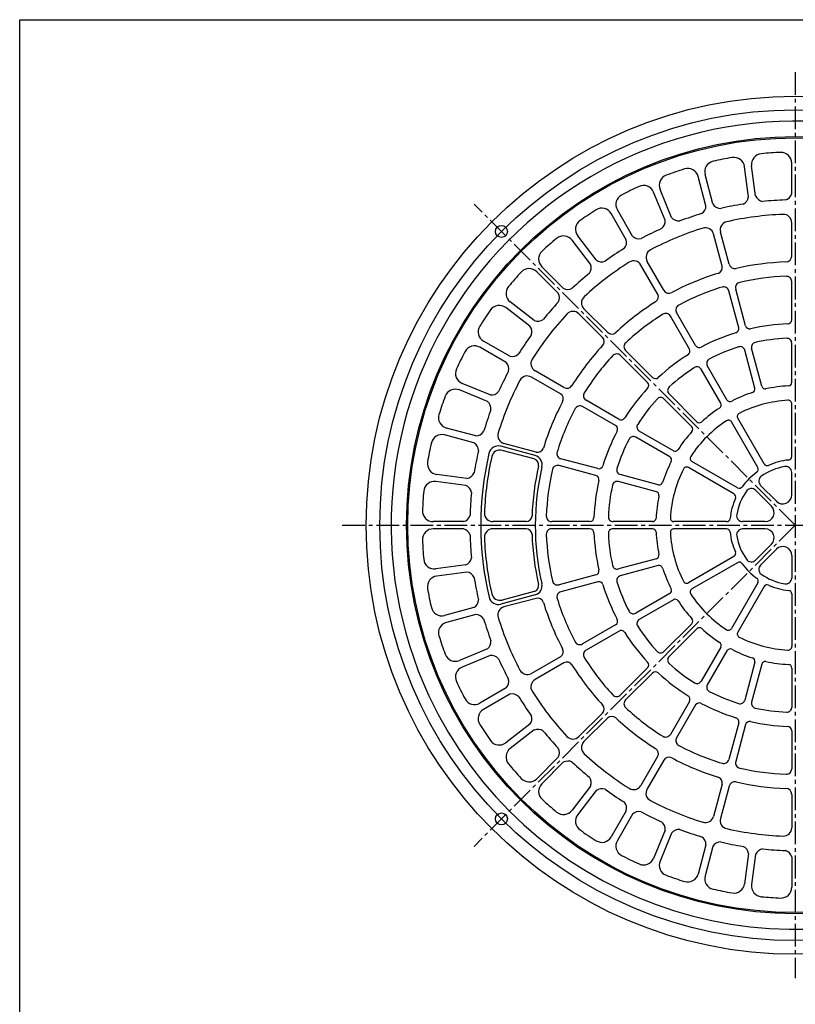
# Model space of a CAD drawing. Extents: x -7029 to 371, y -437 to 1413.
# Drawn here: x -1089 to -439, y 587 to 1413 of the extents above; entities that cross this region are included whole.
import ezdxf

# ---------------------------------------------------------------- set-up
doc = ezdxf.new("R2010")
doc.units = 0
doc.header["$PDMODE"] = 65
doc.header["$PDSIZE"] = 0.2
doc.linetypes.add('CENTER2', pattern=[28.575, 19.05, -3.175, 3.175, -3.175])
doc.layers.add('1', color=7, linetype='CONTINUOUS')
doc.layers.add('3', color=7, linetype='CONTINUOUS')

msp = doc.modelspace()

# ---------------------------------------------------------------- linework, layer by layer
at = {"layer": '1', "color": 7, "linetype": 'CONTINUOUS'}
for p, q in [((-1089.2568, 1413.131), (245.7432, 1413.131)), ((-1089.2568, -436.869), (-1089.2568, 1413.131))]:
    msp.add_line(p, q, dxfattribs=at)
at = {"layer": '3', "color": 7, "linetype": 'CENTER2'}
for p, q in [((-438.7001, 1369.0087), (-438.7001, 609.0087)), ((-438.7257, 989.0087), (-708.1809, 1258.4639)), ((-818.6745, 989.0087), (-58.6745, 989.0087)), ((-438.7257, 989.0087), (-708.1809, 719.5535))]:
    msp.add_line(p, q, dxfattribs=at)
at = {"layer": '3', "color": 7, "linetype": 'CONTINUOUS'}
for p, q in [((-477.9757, 1264.5492), (-481.2975, 1289.7817)), ((-472.0274, 1265.3319), (-475.3493, 1290.5649)), ((-441.6743, 1267.3217), (-441.6745, 1292.7719)), ((-513.605, 1257.0619), (-520.1919, 1281.6449)), ((-507.8093, 1258.6147), (-514.3962, 1283.1977)), ((-547.9518, 1244.9881), (-557.6911, 1268.5014)), ((-542.4087, 1247.2842), (-552.1481, 1270.7973)), ((-580.429, 1228.5346), (-593.154, 1250.5756)), ((-575.2329, 1231.5346), (-587.9581, 1253.5756)), ((-441.6745, 1214.867), (-441.6745, 1242.8119)), ((-605.7206, 1211.6358), (-621.2138, 1231.8266)), ((-500.0286, 1206.3949), (-507.2612, 1233.3871)), ((-494.2333, 1207.9477), (-501.4661, 1234.9405)), ((-610.4806, 1207.9828), (-625.9735, 1228.1742)), ((-554.2018, 1183.1078), (-568.1741, 1207.309)), ((-549.0056, 1186.1078), (-562.978, 1210.309)), ((-637.5929, 1183.6846), (-655.5889, 1201.6801)), ((-633.3503, 1187.9272), (-651.3462, 1205.9233)), ((-441.6745, 1161.3862), (-441.6745, 1193.3709)), ((-486.1868, 1154.7358), (-494.4651, 1185.6313)), ((-480.3911, 1156.2889), (-488.6696, 1187.184)), ((-657.6489, 1160.8149), (-677.8397, 1176.308)), ((-661.3009, 1156.0551), (-681.4921, 1171.5483)), ((-600.5018, 1146.5936), (-620.2618, 1166.3539)), ((-596.2591, 1150.8364), (-616.0192, 1170.5961)), ((-522.2649, 1139.792), (-538.2579, 1167.4916)), ((-527.4614, 1136.792), (-543.4536, 1164.4916)), ((-678.2007, 1130.7631), (-700.2409, 1143.4887)), ((-441.6745, 1108.8588), (-441.6745, 1141.8487)), ((-681.2007, 1125.5674), (-703.2409, 1138.2924)), ((-558.4423, 1113.019), (-581.0591, 1135.6362)), ((-472.5917, 1103.9985), (-481.13, 1135.8643)), ((-466.796, 1105.5512), (-475.3347, 1137.4174)), ((-562.6852, 1108.7768), (-585.3018, 1131.3936)), ((-632.7735, 1104.5362), (-656.9743, 1118.5082)), ((-501.1973, 1091.3018), (-517.6925, 1119.8721)), ((-496.0013, 1094.3018), (-512.4962, 1122.8721)), ((-694.654, 1098.2862), (-718.1669, 1108.0252)), ((-635.7735, 1099.3397), (-659.9743, 1113.3119)), ((-696.9501, 1092.7432), (-720.4628, 1102.4823)), ((-521.2997, 1075.8764), (-544.6274, 1099.2041)), ((-586.4577, 1077.7953), (-614.1575, 1093.7881)), ((-525.5423, 1071.6342), (-548.8698, 1094.9614)), ((-441.6746, 1046.7001), (-441.6741, 1090.8324)), ((-589.4577, 1072.599), (-617.1575, 1088.5922)), ((-470.1247, 1037.4816), (-492.1841, 1075.6904)), ((-464.9262, 1040.4778), (-486.988, 1078.6905)), ((-706.7278, 1063.9389), (-731.3106, 1070.5263)), ((-540.9675, 1051.5317), (-569.5378, 1068.0268)), ((-708.2807, 1058.144), (-732.8636, 1064.7309)), ((-656.0606, 1050.3627), (-683.0532, 1057.5951)), ((-543.9675, 1046.3354), (-572.5378, 1062.8305)), ((-656.9438, 1047.494), (-685.7724, 1055.2186)), ((-657.6134, 1044.5678), (-684.6059, 1051.8002)), ((-604.4016, 1036.5209), (-635.297, 1044.7992)), ((-487.1525, 1020.4616), (-525.3561, 1042.518)), ((-605.9548, 1030.7255), (-636.8499, 1039.0038)), ((-490.1549, 1015.2664), (-528.3559, 1037.3227)), ((-441.675, 1014.4638), (-441.6748, 1033.301)), ((-714.9979, 1022.3617), (-740.2304, 1025.6835)), ((-714.2147, 1028.31), (-739.4472, 1031.6323)), ((-555.2169, 1017.1303), (-587.0829, 1025.6689)), ((-553.6639, 1022.9262), (-585.53, 1031.4643)), ((-472.0407, 1018.2862), (-458.7064, 1004.9518)), ((-467.8866, 1022.4642), (-454.5522, 1009.1299)), ((-716.9876, 992.0087), (-742.4376, 992.0087)), ((-664.5329, 992.0087), (-692.4776, 992.0087)), ((-611.0518, 992.0087), (-643.0368, 992.0087)), ((-558.5243, 992.0087), (-591.5143, 992.0087)), ((-496.3889, 992.0087), (-540.4977, 992.0087)), ((-464.0403, 992.0746), (-482.8775, 992.0743)), ((-716.9876, 986.0087), (-742.4376, 986.0087)), ((-664.5329, 986.0087), (-692.4776, 986.0087)), ((-611.0518, 986.0087), (-643.0368, 986.0087)), ((-558.5243, 986.0087), (-591.5143, 986.0087)), ((-496.3889, 986.0087), (-540.4977, 986.0087)), ((-464.0403, 985.9429), (-482.8775, 985.9431)), ((-472.0407, 959.7312), (-458.7064, 973.0657)), ((-467.8866, 955.5532), (-454.5522, 968.8875)), ((-555.2169, 960.8871), (-587.0829, 952.3486)), ((-490.1549, 962.751), (-528.3559, 940.6948)), ((-441.675, 963.5536), (-441.6748, 944.7164)), ((-714.9979, 955.6557), (-740.2304, 952.3339)), ((-553.6639, 955.0914), (-585.53, 946.5532)), ((-487.1525, 957.5558), (-525.3561, 935.4994)), ((-714.2147, 949.7074), (-739.4472, 946.3854)), ((-605.9548, 947.2919), (-636.8499, 939.0136)), ((-604.4016, 941.4963), (-635.297, 933.218)), ((-470.1247, 940.5358), (-492.1841, 902.3271)), ((-464.9262, 937.5397), (-486.988, 899.327)), ((-656.9944, 930.5098), (-685.721, 922.8126)), ((-657.6134, 933.4498), (-684.6059, 926.2172)), ((-656.0606, 927.6545), (-683.0532, 920.4221)), ((-543.9675, 931.6819), (-572.5378, 915.1869)), ((-540.9675, 926.4858), (-569.5378, 909.9907)), ((-441.6746, 931.3173), (-441.6741, 887.185)), ((-708.2807, 919.8737), (-732.8636, 913.2867)), ((-706.7278, 914.0783), (-731.3106, 907.4911)), ((-589.4577, 905.4182), (-617.1575, 889.4254)), ((-525.5423, 906.3834), (-548.8698, 883.0559)), ((-521.2997, 902.1408), (-544.6274, 878.8134)), ((-586.4577, 900.2219), (-614.1575, 884.2294)), ((-696.9501, 885.2743), (-720.4628, 875.5351)), ((-501.1973, 886.7157), (-517.6925, 858.1454)), ((-694.654, 879.7314), (-718.1669, 869.9921)), ((-635.7735, 878.6777), (-659.9743, 864.7053)), ((-496.0013, 883.7157), (-512.4962, 855.1454)), ((-632.7735, 873.4814), (-656.9743, 859.509)), ((-562.6852, 869.2408), (-585.3018, 846.624)), ((-472.5917, 874.0192), (-481.13, 842.1532)), ((-466.796, 872.4662), (-475.3347, 840.6002)), ((-441.6745, 869.1588), (-441.6745, 836.1689)), ((-558.4423, 864.9983), (-581.0591, 842.3813)), ((-681.2007, 852.4501), (-703.2409, 839.7252)), ((-678.2007, 847.2541), (-700.2409, 834.5289)), ((-527.4614, 841.2255), (-543.4536, 813.5256)), ((-522.2649, 838.2255), (-538.2579, 810.5258)), ((-600.5018, 831.4238), (-620.2618, 811.6637)), ((-596.2591, 827.1813), (-616.0192, 807.4215)), ((-661.3009, 821.9623), (-681.4921, 806.4694)), ((-486.1868, 823.2815), (-494.4651, 792.3862)), ((-480.3911, 821.7284), (-488.6696, 790.8336)), ((-657.6489, 817.2026), (-677.8397, 801.7096)), ((-441.6745, 816.6313), (-441.6745, 784.6464)), ((-637.5929, 794.3329), (-655.5889, 776.3371)), ((-554.2018, 794.9096), (-568.1741, 770.7086)), ((-633.3503, 790.0903), (-651.3462, 772.0944)), ((-549.0056, 791.9096), (-562.978, 767.7084)), ((-610.4806, 770.0346), (-625.9735, 749.8434)), ((-500.0286, 771.6225), (-507.2612, 744.6303)), ((-494.2333, 770.0698), (-501.4661, 743.077)), ((-605.7206, 766.3818), (-621.2138, 746.191)), ((-441.6745, 763.1504), (-441.6745, 735.2055)), ((-580.429, 749.4826), (-593.154, 727.442)), ((-575.2329, 746.4826), (-587.9581, 724.442)), ((-547.9518, 733.0292), (-557.6911, 709.5162)), ((-542.4087, 730.7332), (-552.1481, 707.2201)), ((-513.605, 720.9555), (-520.1919, 696.3725)), ((-507.8093, 719.4028), (-514.3962, 694.8198)), ((-477.9757, 713.4682), (-481.2975, 688.2358)), ((-472.0274, 712.6856), (-475.3493, 687.4526)), ((-441.6743, 710.6957), (-441.6745, 685.2455))]:
    msp.add_line(p, q, dxfattribs=at)
for centre, radius in [((-438.6745, 989.0087), 360), ((-438.6745, 989.0087), 348.4999), ((-438.7003, 989.0084), 326), ((-438.7003, 989.0084), 325), ((-685.1393, 1235.4483), 5), ((-685.1393, 742.5693), 5)]:
    msp.add_circle(centre, radius, dxfattribs=at)
for centre, radius, start, end in [((-438.7001, 989.0087), 339, 24.520594, -155.033884), ((-438.6745, 989.0087), 313, 99.762208, 102.737692), ((-490.2212, 1288.6069), 9, 7.500419, 99.761807), ((-466.4261, 1291.7393), 9, 95.238133, -172.500421), ((-438.6745, 989.0087), 313, 92.262248, 95.237732), ((-450.6745, 1292.7719), 9, 0, 92.261944), ((-505.7028, 1285.5268), 9, 102.737979, -164.999945), ((-543.8331, 1274.2416), 9, 110.238111, -157.500329), ((-438.6745, 989.0087), 313, 107.262226, 110.237767), ((-528.8852, 1279.3158), 9, 14.99992, 107.262054), ((-438.6745, 989.0087), 313, 114.762243, 117.737728), ((-566.0061, 1265.0571), 9, 22.500339, 114.761899), ((-580.1638, 1258.0756), 9, 117.737957, -149.99991), ((-485.5358, 1265.4653), 7.6152, -66.905846, -6.905534), ((-464.962, 1268.1733), 7.6152, -158.094486, -98.094346), ((-449.0501, 1269.2162), 7.6152, -74.405807, -14.405609), ((-521.2198, 1256.9834), 7.6152, -59.405829, 0.594369), ((-501.1755, 1262.3539), 7.6152, -150.594354, -90.594213), ((-438.6745, 989.0087), 273, 99.24815, 103.251808), ((-438.6745, 989.0087), 273, 91.74819, 95.751847), ((-438.6745, 989.0087), 313, 122.262203, 125.237745), ((-600.9483, 1246.0756), 9, 29.999898, 122.261974), ((-438.6745, 989.0087), 273, 106.748225, 110.751882), ((-438.6745, 989.0087), 261, 92.256346, 102.743651), ((-448.6743, 1242.8119), 7, 0, 92.256615), ((-614.0735, 1237.3051), 9, 125.238089, -142.500465), ((-555.4911, 1243.9164), 7.6152, -51.905754, 8.094444), ((-536.3194, 1251.8578), 7.6152, -143.094451, -83.094253), ((-494.7046, 1236.7518), 7, 102.743307, -164.999945), ((-633.1139, 1222.6948), 9, 37.500317, 129.761877), ((-569.7927, 1236.8637), 7.6152, -135.594376, -75.594121), ((-438.6745, 989.0087), 273, 114.248185, 118.251785), ((-438.6745, 989.0087), 261, 107.256267, 117.743686), ((-514.0227, 1231.5756), 7, 14.99992, 107.256668), ((-438.6745, 989.0087), 313, 129.762221, 132.737705), ((-587.7641, 1226.4877), 7.6152, -44.405851, 15.594347), ((-644.9821, 1212.2869), 9, 132.737935, -134.99999), ((-438.6745, 989.0087), 273, 121.748203, 125.75186), ((-556.9157, 1213.809), 7, 117.743343, -149.99991), ((-446.6745, 1214.867), 5, -87.971327, -0.057313), ((-438.6745, 989.0087), 261, 122.256302, 132.743664), ((-617.4856, 1204.9965), 7.6152, -36.905776, 23.094421), ((-601.0225, 1217.6287), 7.6152, -128.094473, -68.094275), ((-574.2364, 1203.809), 7, 29.999898, 122.256646), ((-504.8583, 1205.101), 5, -72.971235, 14.99996), ((-489.4036, 1209.2416), 5, -164.999945, -77.028807), ((-438.6745, 989.0087), 221, 92.028596, 102.971459), ((-438.6745, 989.0087), 313, 137.262238, 140.23778), ((-661.9526, 1195.3162), 9, 44.999933, 137.262009), ((-438.6745, 989.0087), 273, 129.248163, 133.251763), ((-438.6745, 989.0087), 221, 107.028573, 117.971437), ((-438.6745, 989.0087), 209, 92.101762, 102.898178), ((-446.1743, 1193.3709), 4.5, 0, 92.101802), ((-484.3227, 1188.3487), 4.5, 102.898178, -164.999945), ((-672.3606, 1183.4487), 9, 140.238181, -127.50043), ((-644.1481, 1179.809), 7.6152, -29.405759, 30.594382), ((-629.4745, 1194.4823), 7.6152, -120.594398, -60.594201), ((-558.5319, 1180.6078), 5, -57.971257, 29.999938), ((-544.6755, 1188.6078), 5, -149.99991, -62.028715), ((-438.6745, 989.0087), 209, 107.10174, 117.898213), ((-498.8118, 1184.4662), 4.5, 14.99992, 107.101797), ((-686.971, 1164.4076), 9, 52.500409, 144.761855), ((-438.6745, 989.0087), 273, 136.748238, 140.751838), ((-611.0694, 1175.5453), 7, 132.74332, -134.99999), ((-438.6745, 989.0087), 221, 122.028551, 132.971472), ((-534.3606, 1169.7416), 4.5, 117.898213, -149.99991), ((-438.6745, 989.0087), 313, 144.762256, 147.73774), ((-438.6745, 989.0087), 261, 137.25628, 147.743699), ((-625.2112, 1161.4037), 7, 44.999933, 137.256681), ((-438.6745, 989.0087), 209, 122.101718, 132.898191), ((-547.3509, 1162.2416), 4.5, 29.999898, 122.101775), ((-654.662, 1167.8198), 7.6152, -113.094438, -53.094183), ((-438.6745, 989.0087), 169, 92.159517, 102.840538), ((-445.1745, 1161.3862), 3.5, -87.84138, -0.057313), ((-695.7409, 1151.2826), 9, 147.738027, -120.000012), ((-438.6745, 989.0087), 273, 144.248141, 148.251798), ((-667.2942, 1151.3569), 7.6152, -21.905684, 38.094457), ((-592.7237, 1154.3715), 5, -134.99999, -47.028737), ((-438.6745, 989.0087), 169, 107.159437, 117.840516), ((-489.5673, 1153.8305), 3.5, -72.841288, 14.99996), ((-477.0106, 1157.1948), 3.5, -164.999945, -77.15864), ((-604.037, 1143.058), 5, -42.971222, 44.999973), ((-577.8772, 1138.8178), 4.5, 132.898134, -134.99999), ((-471.4708, 1138.4526), 4, 102.378104, -164.999945), ((-438.6745, 989.0087), 157, 92.622295, 102.377703), ((-445.6745, 1141.8487), 4, 0, 92.621933), ((-438.6745, 989.0087), 313, 152.262216, 155.237701), ((-707.7409, 1130.4979), 9, 59.999968, 152.26193), ((-676.1536, 1138.0981), 7.6152, -105.59442, -45.594223), ((-438.6745, 989.0087), 221, 137.028529, 147.971393), ((-588.4837, 1128.2114), 4.5, 44.999933, 137.10181), ((-438.6745, 989.0087), 169, 122.159472, 132.840551), ((-530.4923, 1135.042), 3.5, -57.841368, 29.999938), ((-519.2341, 1141.542), 3.5, -149.99991, -62.158662), ((-438.6745, 989.0087), 157, 107.622272, 117.377681), ((-484.9938, 1134.8285), 4, 14.99992, 107.621871), ((-438.7001, 989.0087), 339, -155.033884, 24.520594), ((-686.5294, 1120.1268), 7.6152, -14.405895, 45.594417), ((-653.4743, 1124.5707), 7, 147.743413, -120.000012), ((-438.6745, 989.0087), 209, 137.101753, 147.898226), ((-509.0323, 1124.8721), 4, 117.378139, -149.99991), ((-714.7227, 1116.3403), 9, 155.238044, -112.500453), ((-438.6745, 989.0087), 273, 151.748159, 155.751816), ((-438.6745, 989.0087), 157, 122.62225, 132.377659), ((-521.1567, 1117.8721), 4, 29.999898, 122.621849), ((-438.6745, 989.0087), 261, 152.256315, 162.743677), ((-663.4743, 1107.2498), 7, 59.999968, 152.256601), ((-565.1598, 1106.3022), 3.5, -42.84139, 44.999973), ((-555.9677, 1115.494), 3.5, -134.99999, -47.158684), ((-444.6745, 1108.8588), 3, -87.133548, -0.057313), ((-723.9073, 1094.1674), 9, 67.500387, 159.761833), ((-693.5819, 1105.8256), 7.6152, -98.09446, -38.09432), ((-638.2735, 1095.0096), 5, -27.971359, 59.999951), ((-630.2735, 1108.8662), 5, -120.000012, -32.028702), ((-611.9075, 1097.685), 4.5, 147.898169, -120.000012), ((-438.6745, 989.0087), 169, 137.159393, 147.840472), ((-541.7987, 1102.0326), 4, 132.37806, -134.99999), ((-438.677, 989.0162), 116.9921, 107.865894, 117.134575), ((-475.4895, 1103.2221), 3, -72.133456, 14.99996), ((-463.8983, 1106.3276), 3, -164.999945, -77.866472), ((-438.6794, 989.0412), 116.9674, 92.864369, 102.134998), ((-438.6745, 989.0087), 313, 159.762234, 162.737718), ((-701.5233, 1086.6537), 7.6152, -6.905821, 53.094434), ((-438.6745, 989.0087), 221, 152.028564, 162.971428), ((-438.6745, 989.0087), 157, 137.622285, 147.377636), ((-551.6981, 1092.1332), 4, 44.999933, 137.621884), ((-503.7956, 1089.8018), 3, -57.133593, 29.999938), ((-493.4032, 1095.8018), 3, -149.99991, -62.866494), ((-438.6745, 989.0087), 105, 93.372239, 116.627679), ((-444.6743, 1090.8319), 3, 0, 93.373138), ((-438.6745, 989.0087), 273, 159.248119, 163.251776), ((-438.6745, 989.0087), 209, 152.101731, 162.898204), ((-619.4075, 1084.6948), 4.5, 59.999968, 152.101788), ((-438.6796, 989.0149), 116.9921, 122.865413, 132.134094), ((-484.3899, 1080.1905), 3, 116.62682, -149.99991), ((-728.9811, 1079.2192), 9, 162.737947, -104.999977), ((-584.7077, 1080.8266), 3.5, -120.000012, -32.158649), ((-438.6745, 989.0087), 105, 123.372309, 146.627692), ((-519.1786, 1077.9985), 3, -134.99999, -47.866516), ((-494.7823, 1074.1904), 3, 29.999898, 123.373111), ((-706.6491, 1071.5541), 7.6152, -90.594385, -30.594245), ((-681.2413, 1064.3569), 7, 162.743276, -104.999977), ((-438.6745, 989.0087), 169, 152.159485, 162.840564), ((-591.2077, 1069.5683), 3.5, -27.841412, 59.999951), ((-567.5378, 1071.4907), 4, 147.378038, -120.000012), ((-438.7001, 989.0292), 116.9674, 137.86499, 147.135619), ((-527.6638, 1069.5126), 3, -42.133558, 44.999973), ((-438.6745, 989.0087), 313, 167.262251, 170.237736), ((-735.1929, 1056.0375), 9, 74.999946, 167.262022), ((-712.02, 1051.5097), 7.6152, 0.594157, 60.594355), ((-438.6745, 989.0087), 157, 152.62232, 162.377672), ((-574.5378, 1059.3666), 4, 59.999968, 152.621919), ((-438.6745, 989.0087), 273, 166.748194, 170.751851), ((-438.5852, 989.1252), 264, 166.821121, -166.770711), ((-687.8429, 1047.4912), 8, 75.000044, 166.821121), ((-686.4175, 1045.0385), 7, 74.999946, 167.256694), ((-654.7663, 1055.1923), 5, -104.999977, -17.028839), ((-634.1321, 1049.1459), 4.5, 162.898146, -104.999977), ((-539.4675, 1054.1298), 3, -120.000012, -32.866424), ((-738.2725, 1040.5551), 9, 170.23808, -97.500417), ((-438.6745, 989.0087), 261, 167.256293, 177.743655), ((-658.9073, 1039.7377), 5, -12.971266, 74.999929), ((-659.0144, 1039.7666), 8, -13.009238, 75.000044), ((-438.705, 989.0207), 116.9674, 152.864395, 162.134967), ((-545.4675, 1043.7377), 3, -27.13358, 59.999951), ((-523.8559, 1045.1166), 3, 146.626833, -120.000012), ((-438.7001, 989.0087), 55, 95.912476, 114.040317), ((-444.6746, 1046.7002), 3, -84.087524, 0), ((-715.1307, 1035.87), 7.6152, -83.094482, -23.094227), ((-438.6745, 989.0087), 221, 167.028542, 177.971405), ((-438.815, 988.8922), 218, 166.990762, -167.047871), ((-438.6745, 989.0087), 209, 167.101766, 177.898239), ((-638.0143, 1034.6572), 4.5, 74.999946, 167.101823), ((-603.496, 1039.9018), 3.5, -104.999977, -17.158671), ((-584.4946, 1035.3281), 4, 162.378073, -104.999977), ((-438.6745, 989.0087), 105, 153.372265, 176.627648), ((-529.8559, 1034.724), 3, 59.999968, 153.373124), ((-438.7001, 989.0087), 55, 125.916015, 144.049495), ((-472.7228, 1035.9816), 3, -54.083985, 29.999449), ((-438.7257, 989.0087), 50, 100.174495, 124.712186), ((-462.3281, 1041.9777), 3, -150.000348, -65.959683), ((-446.6748, 1033.3011), 5, 0, 100.174495), ((-741.405, 1016.7602), 9, 82.500422, 174.761868), ((-438.6745, 989.0087), 169, 167.159405, 177.840485), ((-606.8604, 1027.3451), 3.5, -12.841377, 74.999929), ((-588.1181, 1021.8051), 4, 74.999946, 167.621897), ((-552.8876, 1025.8237), 3, -104.999977, -17.866503), ((-464.3511, 1025.9997), 5, 124.712186, -134.99964), ((-438.6745, 989.0087), 313, 174.762212, 177.737753), ((-717.8391, 1015.2963), 7.6152, 8.094232, 68.09443), ((-438.6745, 989.0087), 273, 174.248154, 178.251754), ((-438.6745, 989.0087), 157, 167.622298, 177.377707), ((-555.9934, 1014.2328), 3, -12.133545, 74.999929), ((-438.5852, 989.1252), 50, 145.287814, 169.825505), ((-485.6525, 1023.0597), 3, -119.999411, -35.950505), ((-475.5762, 1014.7507), 5, 44.99964, 145.287814), ((-438.6823, 989.0102), 116.9921, 167.865862, 177.134543), ((-438.7001, 989.0087), 55, 155.925433, 174.062228), ((-491.655, 1012.6684), 3, -24.074567, 59.999003), ((-449.2183, 1014.4639), 7.5433, -134.99964, 0), ((-742.4376, 1001.0087), 9, 177.737982, -89.999999), ((-464.0404, 999.6179), 7.5433, -89.999343, 44.99964), ((-718.8821, 999.3842), 7.6152, -75.594408, -15.594153), ((-692.4776, 999.0087), 7, 177.743311, -89.999999), ((-664.5329, 997.0087), 5, -90, -2.028747), ((-643.0368, 996.5087), 4.5, 177.898181, -90), ((-611.0518, 995.5087), 3.5, -90, -2.158636), ((-591.5143, 996.0087), 4, 177.37805, -90), ((-558.5243, 995.0087), 3, -90, -2.866468), ((-540.4977, 995.0087), 3, 176.626845, -90), ((-496.3889, 995.0087), 3, -90, -5.937772), ((-482.8776, 997.0743), 5, 169.825505, -89.999343), ((-742.4376, 977.0087), 9, 90.000039, -177.737943), ((-718.8821, 978.633), 7.6152, 15.594192, 75.594447), ((-692.4776, 979.0087), 7, 90, -177.743271), ((-664.5329, 981.0087), 5, 2.028786, 90.000039), ((-643.0368, 981.5087), 4.5, 90.000039, -177.898142), ((-611.0518, 982.5087), 3.5, 2.158676, 90.000039), ((-591.5143, 982.0087), 4, 90.000039, -177.378011), ((-558.5243, 983.0087), 3, 2.866451, 90.000039), ((-438.6823, 989.0073), 116.9921, -177.134561, -167.86588), ((-540.4977, 983.0087), 3, 90, -176.626845), ((-496.3889, 983.0087), 3, 5.937772, 90), ((-438.7001, 989.0087), 55, -174.062228, -155.925433), ((-482.8776, 980.9431), 5, 89.999343, -169.825505), ((-464.0404, 978.3996), 7.5433, -44.99964, 89.999343), ((-438.6745, 989.0087), 313, -177.737714, -174.762229), ((-438.6745, 989.0087), 273, -178.251771, -174.248114), ((-438.6745, 989.0087), 261, -177.749653, -167.25631), ((-438.6745, 989.0087), 221, -177.971423, -167.028502), ((-438.6745, 989.0087), 209, -177.898199, -167.101783), ((-438.6745, 989.0087), 169, -177.840502, -167.159423), ((-438.6745, 989.0087), 157, -177.377667, -167.622258), ((-438.6745, 989.0087), 105, -176.627648, -153.372265), ((-438.5852, 988.8922), 50, -169.825505, -145.287814), ((-491.655, 965.3491), 3, -59.999003, 24.074567), ((-449.2183, 963.5535), 7.5433, 0.000657, 134.99964), ((-741.405, 961.2571), 9, -174.761885, -82.500382), ((-717.8391, 962.7211), 7.6152, -68.094447, -8.09425), ((-555.9934, 963.7848), 3, -74.999907, 12.133567), ((-475.5762, 963.2667), 5, -145.287814, -44.99964), ((-606.8604, 950.6725), 3.5, -74.999907, 12.841399), ((-588.1181, 956.2123), 4, -167.621915, -74.999907), ((-552.8876, 952.1938), 3, 17.866486, 104.999959), ((-438.705, 988.9967), 116.9674, -162.134984, -152.864355), ((-485.6525, 954.9577), 3, 35.950505, 119.999411), ((-438.7001, 989.0087), 55, -144.049495, -125.916015), ((-464.3511, 952.0177), 5, 134.99964, -124.712186), ((-738.2725, 937.4623), 9, 97.500457, -170.238097), ((-715.1307, 942.1474), 7.6152, 23.094267, 83.094465), ((-438.6745, 989.0087), 273, -170.751811, -166.748211), ((-638.0143, 943.3603), 4.5, -167.101783, -74.999907), ((-584.4946, 942.6894), 4, 104.999959, -162.378033), ((-529.8559, 943.2934), 3, -153.373124, -59.999968), ((-472.7228, 942.0358), 3, -29.999449, 54.083985), ((-438.7257, 989.0087), 50, -124.712186, -100.174495), ((-446.6748, 944.7164), 5, -100.174495, 0.000657), ((-438.6745, 989.0087), 313, -170.237753, -167.262212), ((-658.9073, 938.2795), 5, -74.999907, 12.971289), ((-659.065, 938.2373), 8, -75.000044, 12.952129), ((-603.496, 938.1158), 3.5, 17.158654, 104.999959), ((-438.6745, 989.0087), 169, -162.840524, -152.159445), ((-438.6745, 989.0087), 157, -162.377689, -152.622281), ((-545.4675, 934.2799), 3, -59.999929, 27.133602), ((-523.8559, 932.9008), 3, 120.000012, -146.626833), ((-462.3281, 936.0397), 3, 65.959683, 150.000348), ((-438.7001, 989.0087), 55, -114.040317, -95.912476), ((-444.6746, 931.3173), 3, 0.000657, 84.087524), ((-712.02, 926.5077), 7.6152, -60.594315, -0.594118), ((-687.7915, 930.54), 8, -166.770711, -75.000044), ((-686.4175, 932.9787), 7, -167.256654, -74.999907), ((-654.7663, 922.8251), 5, 17.028821, 104.999959), ((-634.1321, 928.8715), 4.5, 104.999959, -162.898107), ((-438.6745, 989.0087), 209, -162.898164, -152.101748), ((-539.4675, 923.8876), 3, 32.866463, 119.999994), ((-438.7001, 988.9882), 116.9674, -147.135579, -137.86495), ((-438.6745, 989.0087), 105, -146.627692, -123.372309), ((-735.1929, 921.9801), 9, -167.26204, -74.999907), ((-681.2413, 913.6606), 7, 104.999959, -162.743294), ((-438.6745, 989.0087), 221, -162.971445, -152.028524), ((-706.6491, 906.4633), 7.6152, 30.594285, 90.594425), ((-438.6745, 989.0087), 273, -163.251736, -159.248079), ((-438.6745, 989.0087), 261, -162.743637, -152.256326), ((-591.2077, 908.4491), 3.5, -59.999929, 27.841434), ((-574.5378, 918.651), 4, -152.621937, -59.999929), ((-567.5378, 906.5266), 4, 119.999994, -147.378055), ((-527.6638, 908.5048), 3, -44.999951, 42.13358), ((-728.9811, 898.7981), 9, 104.999959, -162.737908), ((-584.7077, 897.1908), 3.5, 32.158631, 119.999994), ((-438.6745, 989.0087), 157, -147.377654, -137.622303), ((-519.1786, 900.0192), 3, 47.866556, 134.999972), ((-438.6796, 989.0026), 116.9921, -132.134112, -122.865374), ((-494.7823, 903.8271), 3, -123.373111, -29.999898), ((-438.6745, 989.0087), 313, -162.737679, -159.762194), ((-701.5233, 891.3637), 7.6152, -53.094412, 6.905843), ((-438.6745, 989.0087), 169, -147.840489, -137.15941), ((-484.3899, 897.827), 3, 149.99991, -116.62682), ((-438.6745, 989.0087), 105, -116.627679, -93.372239), ((-638.2735, 883.0077), 5, -59.999929, 27.971381), ((-619.4075, 893.3227), 4.5, -152.101806, -59.999929), ((-611.9075, 880.3324), 4.5, 119.999994, -147.898186), ((-503.7956, 888.2157), 3, -29.999916, 57.133615), ((-493.4032, 882.2157), 3, 62.866534, 149.99995), ((-438.677, 989.0012), 116.9921, -117.134535, -107.865854), ((-444.6743, 887.1856), 3, -93.373138, 0.000018), ((-723.9073, 883.8502), 9, -159.761793, -67.500347), ((-693.5819, 872.192), 7.6152, 38.09436, 98.0945), ((-438.6745, 989.0087), 273, -155.751833, -151.748168), ((-438.6745, 989.0087), 209, -147.898186, -137.101771), ((-551.6981, 885.8844), 4, -137.621902, -44.999951), ((-541.7987, 875.985), 4, 134.999972, -132.378077), ((-475.4895, 874.7953), 3, -14.999938, 72.133478), ((-714.7227, 861.6772), 9, 112.500435, -155.238062), ((-663.4743, 870.7675), 7, -152.256326, -59.999929), ((-630.2735, 869.1513), 5, 32.028685, 119.999994), ((-438.6745, 989.0087), 221, -147.97141, -137.028489), ((-565.1598, 871.7155), 3.5, -44.999951, 42.841412), ((-438.6745, 989.0087), 157, -132.377676, -122.62221), ((-463.8983, 871.6899), 3, 77.866511, 164.999985), ((-438.6794, 988.9762), 116.9674, -102.135016, -92.864387), ((-444.6745, 869.1588), 3, 0.000057, 87.133588), ((-686.5294, 857.8906), 7.6152, -45.594395, 14.402993), ((-653.4743, 853.4469), 7, 119.999994, -147.743373), ((-555.9677, 862.5234), 3.5, 47.158724, 134.999972), ((-438.6745, 989.0087), 169, -132.840569, -122.15949), ((-438.6745, 989.0087), 313, -155.237718, -152.262247), ((-521.1567, 860.1454), 4, -122.621867, -29.999916), ((-509.0323, 853.1454), 4, 149.99995, -117.3781), ((-707.7409, 847.5195), 9, -152.262247, -59.999929), ((-676.1536, 839.9192), 7.6152, 45.594205, 105.59446), ((-438.6745, 989.0087), 273, -148.251758, -144.248159), ((-438.6745, 989.0087), 261, -147.743659, -137.256297), ((-588.4837, 849.8061), 4.5, -137.101828, -44.999951), ((-530.4923, 842.9755), 3.5, -29.999916, 57.84139), ((-438.6745, 989.0087), 157, -117.377698, -107.62229), ((-695.7409, 826.7348), 9, 119.999994, -147.737987), ((-604.037, 834.9594), 5, -44.999951, 42.971244), ((-577.8772, 839.1994), 4.5, 134.999972, -132.898151), ((-438.6745, 989.0087), 209, -132.898208, -122.101736), ((-519.2341, 836.4755), 3.5, 62.158702, 149.99995), ((-438.6745, 989.0087), 169, -117.840534, -107.159397), ((-484.9938, 843.1887), 4, -107.621889, -14.999938), ((-471.4708, 839.5651), 4, 164.999985, -102.378064), ((-438.6745, 989.0087), 157, -102.377663, -92.622312), ((-445.6745, 836.1689), 4, -92.621911, -0.057313), ((-667.2942, 826.6606), 7.6152, -38.094434, 21.905706), ((-592.7237, 823.6459), 5, 47.028777, 134.999972), ((-438.6745, 989.0087), 221, -132.971432, -122.028569), ((-489.5673, 824.1871), 3.5, -14.999938, 72.84131), ((-438.6745, 989.0087), 313, -147.737758, -144.762216), ((-654.662, 810.1975), 7.6152, 53.094223, 113.094478), ((-477.0106, 820.8227), 3.5, 77.158679, 164.999985), ((-438.6745, 989.0087), 169, -102.840556, -92.159477), ((-445.1745, 816.6313), 3.5, 0.000057, 87.84142), ((-438.6745, 989.0087), 273, -140.751856, -136.748198), ((-625.2112, 816.6137), 7, -137.256698, -44.999951), ((-547.3509, 815.7756), 4.5, -122.101793, -29.999916), ((-534.3606, 808.2756), 4.5, 149.99995, -117.898173), ((-686.971, 813.6098), 9, -144.761873, -52.500427), ((-672.3606, 794.569), 9, 127.500413, -140.238142), ((-644.1481, 798.2086), 7.6152, -30.59436, 29.405781), ((-611.0694, 802.4719), 7, 134.999972, -132.743281), ((-558.5319, 797.4096), 5, -29.999916, 57.971279), ((-438.6745, 989.0087), 209, -117.898231, -107.101758), ((-438.6745, 989.0087), 261, -132.743682, -122.25632), ((-544.7266, 789.4096), 5, 62.028717, 149.99997), ((-438.6745, 989.0087), 221, -117.971437, -107.028573), ((-438.6745, 989.0087), 313, -140.23774, -137.262256), ((-629.4745, 783.5351), 7.6152, 60.594183, 120.594381), ((-438.6745, 989.0087), 273, -133.251723, -129.248124), ((-498.8118, 793.551), 4.5, -107.101815, -14.999938), ((-484.3227, 789.6689), 4.5, 164.999985, -102.898138), ((-438.6745, 989.0087), 209, -102.898196, -92.101723), ((-661.9526, 782.7011), 9, -137.262027, -44.999951), ((-617.4856, 773.0211), 7.6152, -23.094399, 36.905798), ((-504.9095, 772.9164), 5, -14.999958, 72.971237), ((-446.1743, 784.6464), 4.5, -92.10178, -0.057313), ((-644.9821, 765.7304), 9, 134.999972, -132.737952), ((-574.2364, 774.2086), 7, -122.256606, -29.999916), ((-489.455, 768.7758), 5, 77.02881, 165.000005), ((-438.6745, 989.0087), 221, -102.971459, -92.028596), ((-601.0225, 760.3886), 7.6152, 68.094315, 128.094513), ((-438.6745, 989.0087), 273, -125.75182, -121.748221), ((-556.9671, 764.2084), 7, 149.99997, -117.743283), ((-446.7257, 763.1504), 5, 0.00002, 87.971329), ((-438.6745, 989.0087), 313, -132.737723, -129.762181), ((-587.7641, 751.5295), 7.6152, -15.594325, 44.405873), ((-438.6745, 989.0087), 261, -117.743686, -107.256267), ((-633.1139, 755.3225), 9, -129.761837, -37.500334), ((-614.0735, 740.7121), 9, 142.500448, -125.238049), ((-569.7927, 741.1537), 7.6152, 75.594161, 135.594358), ((-438.6745, 989.0087), 273, -118.251803, -114.248146), ((-514.0739, 746.4418), 7, -107.256705, -14.999958), ((-555.4911, 734.101), 7.6152, -8.094422, 51.905776), ((-494.7559, 741.2657), 7, 165.000005, -102.743305), ((-448.7257, 735.2055), 7, -92.256613, 0.00002), ((-438.6745, 989.0087), 313, -125.237705, -122.262221), ((-600.9483, 731.942), 9, -122.261992, -29.999916), ((-536.3194, 726.1596), 7.6152, 83.094253, 143.094451), ((-438.6745, 989.0087), 273, -110.751882, -106.748225), ((-521.2198, 721.034), 7.6152, -0.594369, 59.405829), ((-438.6745, 989.0087), 261, -102.743651, -92.256346), ((-580.1638, 719.942), 9, 149.99995, -117.737974), ((-501.1755, 715.6635), 7.6152, 90.594213, 150.594354), ((-438.6745, 989.0087), 273, -103.251808, -99.24815), ((-485.5358, 712.5522), 7.6152, 6.905534, 66.905846), ((-438.6745, 989.0087), 313, -117.737745, -114.762203), ((-464.962, 709.8442), 7.6152, 98.094346, 158.094486), ((-438.6745, 989.0087), 273, -95.751847, -91.74819), ((-449.0501, 708.8012), 7.6152, 14.405609, 74.405807), ((-566.0061, 712.9604), 9, -114.761917, -22.500357), ((-543.8331, 703.7758), 9, 157.500329, -110.238111), ((-438.6745, 989.0087), 313, -110.237767, -107.262226), ((-528.8852, 698.7016), 9, -107.262054, -14.99992), ((-505.7028, 692.4907), 9, 164.999945, -102.737979), ((-490.2212, 689.4106), 9, -99.761807, -7.500419), ((-466.4261, 686.2782), 9, 172.500421, -95.238133), ((-438.6745, 989.0087), 313, -102.737692, -99.762208), ((-450.6745, 685.2455), 9, -92.261944, 0.000018), ((-438.6745, 989.0087), 313, -95.237732, -92.262248)]:
    msp.add_arc(centre, radius, start, end, dxfattribs=at)
for p in [(-702.5852, 989.0087), (-656.8149, 989.0087)]:
    msp.add_point(p, dxfattribs=at)

doc.saveas('drawing.dxf')
